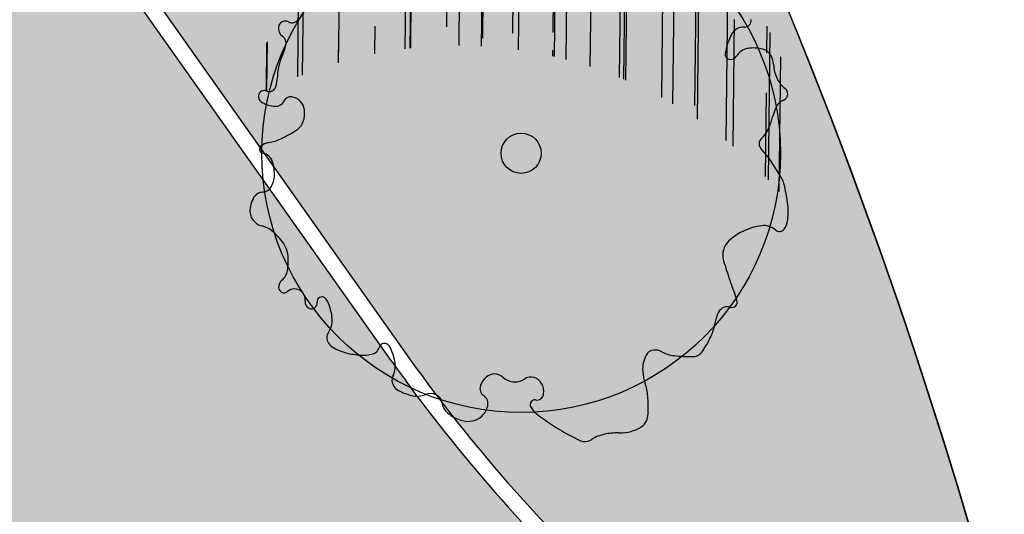
# Model space of a CAD drawing. Units: feet. Extents: x -749813650 to -749204010, y -1047193420 to -1046576820.
# Drawn here: x -749421076 to -749411847, y -1046913515 to -1046908877 of the extents above; entities that cross this region are included whole.
import ezdxf

# ---------------------------------------------------------------- set-up
doc = ezdxf.new("R2010")
doc.units = ezdxf.units.FT
doc.header["$LTSCALE"] = 1500
doc.header["$MEASUREMENT"] = 0
doc.layers.get('0').update_dxf_attribs({"linetype": 'CONTINUOUS'})
for name, color, linetype in [('_Zeleň_stromy-nové', 3, 'CONTINUOUS'), ('RS_TER_OBRYS_KOMUNIKACE', 2, 'CONTINUOUS'), ('RS_TER_ŠRAFA_KOMUNIKACE', 251, 'CONTINUOUS'), ('RS_TER_ŠRAFY_MIMO_POZEMEK', 62, 'CONTINUOUS')]:
    doc.layers.add(name, color=color, linetype=linetype)

# ---------------------------------------------------------------- blocks, each defined once
blk = doc.blocks.new('L07')
at = {"color": 0}
for p, q in [((-0.1268201227313881, 0.3716314382423533), (0.03546392181183933, 0.5339154827855879)), ((-0.2025117188813113, 0.4071390259423069), (-0.08144674419779108, 0.5282040006258129)), ((-0.1932094932819695, 0.4032729271381967), (-0.06604468312771417, 0.5304377372923526)), ((-0.2648121365174347, 0.4297011433493907), (-0.1993996436449663, 0.4951136362218733)), ((-0.2637019840054222, 0.4293481487055573), (-0.1969351426784982, 0.496114990032666)), ((-0.0162055009881783, 0.3008158126514218), (0.1856582056700944, 0.5026795193097016)), ((-0.00875872105187625, 0.2950942681842932), (0.1952356796208647, 0.4990886688572687)), ((-0.007936018801601108, 0.2944538232786371), (0.1962905020569252, 0.4986803441372558)), ((0.07067946862864005, 0.2750384512624393), (0.2629749030303401, 0.4673338856641465)), ((0.09250399801184983, 0.2017584155108167), (0.3207878976959364, 0.4300423151950881)), ((0.1050634267925687, 0.2113915499792896), (0.3224663812568309, 0.428794504443637)), ((-0.1268201227313881, 0.3716314382423533), (-0.09099829210060761, 0.4074532688729562)), ((0.1533472829383413, 0.1777391653938523), (0.367118918996141, 0.391510801451652)), ((-0.06516605648349127, 0.3352546450434986), (-0.02735139081811155, 0.3730693107088641)), ((0.1385936404922035, 0.1468909042326629), (0.3589194583448716, 0.3672167220853453)), ((0.062291223180722, 0.2329978212281887), (0.1679787544975397, 0.3386853525449425)), ((0.1790373256241935, 0.08930372991791558), (0.4218722915001649, 0.3321386957938799)), ((0.209678448441494, 0.1243342942028818), (0.4199270608042269, 0.3345829065655437)), ((0.1913608934724351, 0.06943806033573452), (0.4357378073147942, 0.3138149741780936)), ((0.2150363633326435, 0.02727190817986269), (0.4618602482315737, 0.2740957930787005)), ((0.2410438419566674, -0.02719370677201027), (0.4894734437374666, 0.2212358950089026)), ((0.2462676874031047, -0.03952762719637093), (0.4181769181597019, 0.1323816035602334)), ((0.1773195884726135, 0.09197543423417898), (0.1855365203688422, 0.1001923661301447)), ((0.272236673427301, -0.1115895006189902), (0.4818238194419422, 0.09799764539582156)), ((0.2791832908990699, -0.1353689734214854), (0.5255977651454771, 0.1110455008249431)), ((0.244544923519598, -0.03539780245627355), (0.3559931640334497, 0.07605043805758527)), ((0.2921936652023618, -0.1896633682905247), (0.5345785683109483, 0.05272153481806896)), ((0.3069777343102231, -0.1675635634030499), (0.5264498076982278, 0.05190850998518215)), ((0.303129809214937, -0.2577371706974887), (0.5365291877139953, -0.02433779219843757)), ((0.3049722045158205, -0.2749156884237252), (0.4774343779746175, -0.1024535149650347)), ((0.3086423108147898, -0.3692764415713654), (0.5097053545229357, -0.16821339786312)), ((0.4774343779750012, -0.1917054914759362), (0.5138232987934686, -0.1553165706572344)), ((0.3075149131357335, -0.399666782369053), (0.4911889828023277, -0.2159927127024588)), ((0.3087595170951545, -0.3603803523556337), (0.4225663596280356, -0.2465735098229089))]:
    blk.add_line(p, q, dxfattribs=at)
for radius in [0.5, 0.03879754784343887, 0.03879754784343887, 0.03879754784343806]:
    blk.add_circle((0.002918012453804408, 0.0007091445036806476), radius)
for centre, radius, start, end in [((-0.1493829652750662, 0.4866656442205652), 0.01948676086252771, 128.2053546935025, 189.2238618070715), ((-0.1493829652750662, 0.4866656442205652), 0.01948676086252771, 128.2053546935025, 189.2238618070715), ((-0.1534982124594251, 0.4918941850166902), 0.01283297259980286, 16.71785971808812, 128.2053546941313), ((-0.1534982124594251, 0.4918941850166902), 0.01283297259980286, 16.71785971808812, 128.2053546941313), ((-0.127551642130129, 0.4996873457978239), 0.01425868417519237, 196.717859717393, 299.9962905422962), ((-0.127551642130129, 0.4996873457978239), 0.01425868417519237, 196.717859717393, 299.9962905422962), ((-0.1850563445141375, 0.4808725699985246), 0.01665393220328141, 302.604972440103, 9.223861806900866), ((-0.1850563445141375, 0.4808725699985246), 0.01665393220328141, 302.604972440103, 9.223861806900866), ((-0.1442646943329891, 0.3370800468354602), 0.1306632713908117, 111.4644031606837, 120.8335014891192), ((-0.1442646943329891, 0.3370800468354602), 0.1306632713908117, 111.4644031606837, 120.8335014891192), ((-0.2259247754823832, 0.5447645373746894), 0.09249859018920989, 291.4644031605367, 302.6049724396852), ((-0.2259247754823832, 0.5447645373746894), 0.09249859018920989, 291.4644031605367, 302.6049724396852), ((-0.15848599712767, 0.3609048200352802), 0.1029168252904444, 120.8335014895353, 134.673751206449), ((-0.15848599712767, 0.3609048200352802), 0.1029168252904444, 120.8335014895353, 134.673751206449), ((-0.2744099860818778, 0.4246457948710542), 0.01227417947412736, 125.5224939568353, 193.0010029822326), ((-0.2744099860818778, 0.4246457948710542), 0.01227417947412736, 125.5224939568353, 193.0010029822326), ((-0.233223933943151, 0.4341551036345166), 0.05454376480369173, 193.0010029817007, 223.5538109871881), ((-0.233223933943151, 0.4341551036345166), 0.05454376480369173, 193.0010029817007, 223.5538109871881), ((-0.2749016062459049, 0.4253344488824595), 0.01142805020911513, 22.17672646475078, 125.5224939575308), ((-0.2749016062459049, 0.4253344488824595), 0.01142805020911513, 22.17672646475078, 125.5224939575308), ((-0.2522478343728523, 0.4345685492707858), 0.01303543257766107, 202.1767264639305, 296.7109951688429), ((-0.2522478343728523, 0.4345685492707858), 0.01303543257766107, 202.1767264639305, 296.7109951688429), ((-0.2739432537830595, 0.4776844748089104), 0.0613021318473948, 296.7109951693423, 314.673751206852), ((-0.2739432537830595, 0.4776844748089104), 0.0613021318473948, 296.7109951693423, 314.673751206852), ((-0.2605333209516516, 0.4081906738772645), 0.01686148473201578, 223.5538109871657, 291.3522672825358), ((-0.2605333209516516, 0.4081906738772645), 0.01686148473201578, 223.5538109871657, 291.3522672825358), ((-0.2491165150744763, 0.3789868260125289), 0.01449466596516278, 37.39046124984885, 111.3522672845788), ((-0.2491165150744763, 0.3789868260125289), 0.01449466596516278, 37.39046124984885, 111.3522672845788), ((-0.2603790872816347, 0.3703789100473358), 0.02867005837544517, 359.9999999993193, 37.39046124872698), ((-0.2603790872816347, 0.3703789100473358), 0.02867005837544517, 359.9999999993193, 37.39046124872698), ((-0.3468091391395092, 0.353471725819503), 0.008007819236452869, 84.11854654584143, 214.5134746822037), ((-0.3468091391395092, 0.353471725819503), 0.008007819236452869, 84.11854654584143, 214.5134746822037), ((-0.3490965408577011, 0.3312667022967375), 0.03033034768345386, 53.9014038224948, 84.11854654623512), ((-0.3490965408577011, 0.3312667022967375), 0.03033034768345386, 53.9014038224948, 84.11854654623512), ((-0.2613205037683173, 0.3703789100469663), 0.02961147486212253, 323.2303477062774, 5.94382058871902e-11), ((-0.2613205037683173, 0.3703789100469663), 0.02961147486212253, 323.2303477062774, 5.94382058871902e-11), ((-0.3738798009124054, 0.334857200310509), 0.02484520632812211, 332.4711245332799, 34.51347468276701), ((-0.3738798009124054, 0.334857200310509), 0.02484520632812211, 332.4711245332799, 34.51347468276701), ((-0.2822226057306523, 0.4229784778480834), 0.08317371820918025, 233.9014038239922, 252.0133021813879), ((-0.2822226057306523, 0.4229784778480834), 0.08317371820918025, 233.9014038239922, 252.0133021813879), ((-0.2087858725972751, 0.6491721755654751), 0.3209899133271079, 252.013302180281, 255.9704513847683), ((-0.2087858725972751, 0.6491721755654751), 0.3209899133271079, 252.013302180281, 255.9704513847683), ((-0.2772860834083701, 0.3823095057406718), 0.04954232649594726, 296.5536691296062, 323.2303477069075), ((-0.2772860834083701, 0.3823095057406718), 0.04954232649594726, 296.5536691296062, 323.2303477069075), ((-0.4217872522426802, 0.3598269358038024), 0.07886938224564839, 312.4958704069974, 332.4711245335016), ((-0.4217872522426802, 0.3598269358038024), 0.07886938224564839, 312.4958704069974, 332.4711245335016), ((-0.2550976220205428, 0.4638331410603058), 0.1299523886206993, 255.970451384039, 262.1914917223838), ((-0.2550976220205428, 0.4638331410603058), 0.1299523886206993, 255.970451384039, 262.1914917223838), ((-0.2686477140830448, 0.3650241834379671), 0.03021866763669371, 262.1914917219556, 296.5536691293459), ((-0.2686477140830448, 0.3650241834379671), 0.03021866763669371, 262.1914917219556, 296.5536691293459), ((-0.4298642108935837, 0.2667599004914933), 0.0275113249190838, 137.4751936422966, 184.0538359224423), ((-0.4298642108935837, 0.2667599004914933), 0.0275113249190838, 137.4751936422966, 184.0538359224423), ((-0.4141150433563752, 0.2523158983289235), 0.0488810576405599, 102.9663179600701, 137.475193642715), ((-0.4141150433563752, 0.2523158983289235), 0.0488810576405599, 102.9663179600701, 137.475193642715), ((-0.4200799412443956, 0.2782221816573482), 0.02229693601304215, 49.24012285392241, 102.9663179603208), ((-0.4200799412443956, 0.2782221816573482), 0.02229693601304215, 49.24012285392241, 102.9663179603208), ((-0.3926649722939572, 0.3100277300494625), 0.01969322272775818, 229.2401228545612, 286.7160104567378), ((-0.3926649722939572, 0.3100277300494625), 0.01969322272775818, 229.2401228545612, 286.7160104567378), ((-0.4007125990553533, 0.3368246594011168), 0.0476724957556287, 286.7160104568551, 312.4958704057431), ((-0.4007125990553533, 0.3368246594011168), 0.0476724957556287, 286.7160104568551, 312.4958704057431), ((-0.420168822929611, 0.2674470231350625), 0.0372310309485698, 184.0538359222592, 212.1028553209962), ((-0.420168822929611, 0.2674470231350625), 0.0372310309485698, 184.0538359222592, 212.1028553209962), ((-0.4866482646037156, 0.2257399311843074), 0.04124825093073779, 5.481162547269792, 32.10285532129616), ((-0.4866482646037156, 0.2257399311843074), 0.04124825093073779, 5.481162547269792, 32.10285532129616), ((-0.5919550207447912, 0.2156349860560027), 0.1470387174435701, 355.9117406269762, 5.481162546573758), ((-0.5919550207447912, 0.2156349860560027), 0.1470387174435701, 355.9117406269762, 5.481162546573758), ((-0.5138964480068324, 0.2100557551227809), 0.06878101114128433, 341.9015224105542, 355.911740627715), ((-0.5138964480068324, 0.2100557551227809), 0.06878101114128433, 341.9015224105542, 355.911740627715), ((-0.5488104643233811, 0.2494197092404775), 0.1192937801983292, 306.5235291765925, 320.1802676552909), ((-0.5488104643233811, 0.2494197092404775), 0.1192937801983292, 306.5235291765925, 320.1802676552909), ((-0.4936682305009583, 0.2034447494120784), 0.0474998885211826, 320.180267655772, 341.9015224102184), ((-0.4936682305009583, 0.2034447494120784), 0.0474998885211826, 320.180267655772, 341.9015224102184), ((-0.4951947758307114, 0.1770244604135414), 0.02920652191360931, 264.4189985870327, 306.5235291765966), ((-0.4951947758307114, 0.1770244604135414), 0.02920652191360931, 264.4189985870327, 306.5235291765966), ((-0.5049278920242131, 0.1351268882793804), 0.01047346930123721, 140.122922055306, 266.0583518109882), ((-0.5049278920242131, 0.1351268882793804), 0.01047346930123721, 140.122922055306, 266.0583518109882), ((-0.4997144521113626, 0.13077131858185), 0.01726691784485608, 84.41899858531465, 140.1229220548247), ((-0.4997144521113626, 0.13077131858185), 0.01726691784485608, 84.41899858531465, 140.1229220548247), ((-0.5070660401992484, 0.1040958230732087), 0.02063117159763958, 7.269172847077042, 86.05835181007983), ((-0.5070660401992484, 0.1040958230732087), 0.02063117159763958, 7.269172847077042, 86.05835181007983), ((-0.5073027553248153, 0.1040656286082253), 0.02086980469758516, 307.3202927363736, 7.269172847793178), ((-0.5073027553248153, 0.1040656286082253), 0.02086980469758516, 307.3202927363736, 7.269172847793178), ((-0.4869052815142965, 0.07730978056150661), 0.01277439751542084, 127.320292735876, 206.6940587439364), ((-0.4869052815142965, 0.07730978056150661), 0.01277439751542084, 127.320292735876, 206.6940587439364), ((-0.4885460000358677, 0.0764847982719985), 0.01093794630587752, 206.6940587437153, 323.4996057116645), ((-0.4885460000358677, 0.0764847982719985), 0.01093794630587752, 206.6940587437153, 323.4996057116645), ((-0.4723243285670691, 0.0644812200580418), 0.009241957439701095, 7.673357464303492, 143.4996057129691), ((-0.4723243285670691, 0.0644812200580418), 0.009241957439701095, 7.673357464303492, 143.4996057129691), ((-0.4848076184018169, 0.06279932352434514), 0.02183804020572423, 337.3694802459918, 7.673357464295315), ((-0.4848076184018169, 0.06279932352434514), 0.02183804020572423, 337.3694802459918, 7.673357464295315), ((-0.5791690237133764, 0.1021371713722772), 0.1240708191255962, 324.778179619424, 337.369480246009), ((-0.5791690237133764, 0.1021371713722772), 0.1240708191255962, 324.778179619424, 337.369480246009), ((-0.5129102652009294, 0.05535895800552026), 0.04296333287805169, 281.4285667525347, 324.7781796189956), ((-0.5129102652009294, 0.05535895800552026), 0.04296333287805169, 281.4285667525347, 324.7781796189956), ((-0.5007677137610358, -0.004706807911695421), 0.01831747807196862, 101.4285667529459, 170.322098981745), ((-0.5007677137610358, -0.004706807911695421), 0.01831747807196862, 101.4285667529459, 170.322098981745), ((-0.4888790417493851, -0.006734256705676955), 0.03037778780318766, 170.3220989821402, 197.1114897005675), ((-0.4888790417493851, -0.006734256705676955), 0.03037778780318766, 170.3220989821402, 197.1114897005675), ((-0.4162500823420885, 0.01562527260156799), 0.106370644674267, 197.1114896990554, 211.3342019965253), ((-0.4162500823420885, 0.01562527260156799), 0.106370644674267, 197.1114896990554, 211.3342019965253), ((-0.3911693339603488, 0.03089512037847442), 0.13573409458257, 211.3342019970902, 222.5246249902869), ((-0.3911693339603488, 0.03089512037847442), 0.13573409458257, 211.3342019970902, 222.5246249902869), ((-0.425274262999622, -0.0003832654347135644), 0.08945792788899268, 222.5246249902088, 236.320227005201), ((-0.425274262999622, -0.0003832654347135644), 0.08945792788899268, 222.5246249902088, 236.320227005201), ((-0.4634428583022441, -0.05765845251904267), 0.02062996320223855, 236.3202270059733, 297.9109622792683), ((-0.4634428583022441, -0.05765845251904267), 0.02062996320223855, 236.3202270059733, 297.9109622792683), ((-0.4490132552985244, -0.0848986260126594), 0.01019600790667671, 24.43089365221942, 117.9109622791339), ((-0.4490132552985244, -0.0848986260126594), 0.01019600790667671, 24.43089365221942, 117.9109622791339), ((-0.5567963478192581, -0.05058985312073361), 0.1239067824991237, 328.2361887959499, 341.5565933824639), ((-0.5567963478192581, -0.05058985312073361), 0.1239067824991237, 328.2361887959499, 341.5565933824639), ((-0.4510907759906644, -0.08584238221902041), 0.01247784225722233, 341.5565933816057, 24.43089365297987), ((-0.4510907759906644, -0.08584238221902041), 0.01247784225722233, 341.5565933816057, 24.43089365297987), ((-0.4872808886377129, -0.09363050154406949), 0.04214556625376756, 288.9741336406121, 328.2361887962244), ((-0.4872808886377129, -0.09363050154406949), 0.04214556625376756, 288.9741336406121, 328.2361887962244), ((0.4874290233362615, -0.2259647017967197), 0.1123870512805823, 107.4412820666069, 127.5545389133249), ((0.4874290233362615, -0.2259647017967197), 0.1123870512805823, 107.4412820666069, 127.5545389133249), ((0.4617150772913305, -0.1441181044184674), 0.02659618624472812, 42.79710433518456, 107.4412820665728), ((0.4617150772913305, -0.1441181044184674), 0.02659618624472812, 42.79710433518456, 107.4412820665728), ((0.4903457922304284, -0.1176084592936348), 0.01242277225710693, 222.7971043350059, 325.7468757617522), ((0.4903457922304284, -0.1176084592936348), 0.01242277225710693, 222.7971043350059, 325.7468757617522), ((-0.4617106028984352, -0.1536248280803463), 0.02551238741688554, 167.3191181781619, 197.1106374802523), ((-0.4617106028984352, -0.1536248280803463), 0.02551238741688554, 167.3191181781619, 197.1106374802523), ((-0.4670679372985802, -0.1524193788861439), 0.02002110891050001, 108.9741336392818, 167.3191181775156), ((-0.4670679372985802, -0.1524193788861439), 0.02002110891050001, 108.9741336392818, 167.3191181775156), ((0.4249367679707348, -0.144683525233404), 0.009859437223746432, 127.5545389137459, 199.8064294027083), ((0.4249367679707348, -0.144683525233404), 0.009859437223746432, 127.5545389137459, 199.8064294027083), ((0.4271747512973292, -0.1438775179615277), 0.01223813793894082, 199.8064294029038, 287.4428958451706), ((0.4271747512973292, -0.1438775179615277), 0.01223813793894082, 199.8064294029038, 287.4428958451706), ((-0.3800109138900467, -0.1284741170954788), 0.1109957041933946, 197.1106374789451, 211.2691395968235), ((-0.3800109138900467, -0.1284741170954788), 0.1109957041933946, 197.1106374789451, 211.2691395968235), ((0.4395887426105247, -0.1833869295628432), 0.02917563737080367, 54.15784449681896, 107.442895843525), ((0.4395887426105247, -0.1833869295628432), 0.02917563737080367, 54.15784449681896, 107.442895843525), ((0.4125688327466008, -0.2207929190021858), 0.07531979816054535, 31.62073619267925, 54.15784449738438), ((0.4125688327466008, -0.2207929190021858), 0.07531979816054535, 31.62073619267925, 54.15784449738438), ((-0.4391367847950249, -0.1643796055102626), 0.04182148422253808, 211.2691395970745, 248.832725564375), ((-0.4391367847950249, -0.1643796055102626), 0.04182148422253808, 211.2691395970745, 248.832725564375), ((0.4557074535978245, -0.1942323361220772), 0.02466009847849347, 351.6833321512953, 31.62073619275459), ((0.4557074535978245, -0.1942323361220772), 0.02466009847849347, 351.6833321512953, 31.62073619275459), ((-0.4632536295746519, -0.2266620327901876), 0.02496715964753822, 19.57987180305918, 68.83272556395592), ((-0.4632536295746519, -0.2266620327901876), 0.02496715964753822, 19.57987180305918, 68.83272556395592), ((0.4446604934287421, -0.1926174767284365), 0.03582446589625044, 317.6068796796936, 351.6833321513041), ((0.4446604934287421, -0.1926174767284365), 0.03582446589625044, 317.6068796796936, 351.6833321513041), ((-0.4581432589458814, -0.2248443343360407), 0.01954314677573843, 323.920415170037, 19.57987180346492), ((-0.4581432589458814, -0.2248443343360407), 0.01954314677573843, 323.920415170037, 19.57987180346492), ((0.5210059853761493, -0.2623136820786911), 0.06754958878342061, 137.6068796795839, 162.2482735057679), ((0.5210059853761493, -0.2623136820786911), 0.06754958878342061, 137.6068796795839, 162.2482735057679), ((-0.4155952644815954, -0.255847649686018), 0.03310224614352968, 143.9204151692872, 185.9622257029897), ((-0.4155952644815954, -0.255847649686018), 0.03310224614352968, 143.9204151692872, 185.9622257029897), ((0.5083093888923997, -0.2582490477086026), 0.05421824170845198, 162.2482735062945, 187.6537182555938), ((0.5083093888923997, -0.2582490477086026), 0.05421824170845198, 162.2482735062945, 187.6537182555938), ((-0.3743168965462331, -0.2515366313660437), 0.07460512000019381, 185.962225702824, 208.0847606079962), ((-0.3743168965462331, -0.2515366313660437), 0.07460512000019381, 185.962225702824, 208.0847606079962), ((-0.3590953117766418, -0.280089685773703), 0.01667867900929132, 116.3350535097105, 191.6685762103995), ((-0.3590953117766418, -0.280089685773703), 0.01667867900929132, 116.3350535097105, 191.6685762103995), ((-0.3495310130634124, -0.2994118037374136), 0.03823836482516686, 85.23871299012296, 116.3350535101386), ((-0.3495310130634124, -0.2994118037374136), 0.03823836482516686, 85.23871299012296, 116.3350535101386), ((-0.3484056632978252, -0.2859008972180206), 0.02468067302048873, 46.25840636667508, 85.23871298974139), ((-0.3484056632978252, -0.2859008972180206), 0.02468067302048873, 46.25840636667508, 85.23871298974139), ((0.4409898810686599, -0.2672956356408562), 0.01370639952613107, 315.7848460511128, 7.65371825403125), ((0.4409898810686599, -0.2672956356408562), 0.01370639952613107, 315.7848460511128, 7.65371825403125), ((-0.393687089262599, -0.28723351531319), 0.01864306174802588, 301.051600873216, 11.66857621139841), ((-0.393687089262599, -0.28723351531319), 0.01864306174802588, 301.051600873216, 11.66857621139841), ((-0.3475656127456261, -0.2850231111776509), 0.02346568608108106, 3.515784440695376, 46.25840636551268), ((-0.3475656127456261, -0.2850231111776509), 0.02346568608108106, 3.515784440695376, 46.25840636551268), ((-0.2888720519194266, -0.2814170289329212), 0.03533854770879729, 183.5157844417424, 218.0647843894183), ((-0.2888720519194266, -0.2814170289329212), 0.03533854770879729, 183.5157844417424, 218.0647843894183), ((0.4802816393829374, -0.4309944213981325), 0.1644422919117235, 113.1394903081816, 119.6021239717743), ((0.4802816393829374, -0.4309944213981325), 0.1644422919117235, 113.1394903081816, 119.6021239717743), ((0.4261826125091517, -0.3044028730457882), 0.02677557544424973, 67.11797205555621, 113.1394903082163), ((0.4261826125091517, -0.3044028730457882), 0.02677557544424973, 67.11797205555621, 113.1394903082163), ((0.4415950869785803, -0.2678844841934591), 0.01286199629823446, 247.1179720556049, 315.784846051777), ((0.4415950869785803, -0.2678844841934591), 0.01286199629823446, 247.1179720556049, 315.784846051777), ((-0.3999464358969078, -0.2652127717561541), 0.04555498913477844, 208.0847606077249, 236.5106043377996), ((-0.3999464358969078, -0.2652127717561541), 0.04555498913477844, 208.0847606077249, 236.5106043377996), ((-0.4053938469169225, -0.2734462225393131), 0.03568260347478809, 236.5106043373712, 270.0000000006514), ((-0.4053938469169225, -0.2734462225393131), 0.03568260347478809, 236.5106043373712, 270.0000000006514), ((-0.4053938469163967, -0.2677898851751337), 0.04133894083896071, 269.9999999998266, 301.0516008732641), ((-0.4053938469163967, -0.2677898851751337), 0.04133894083896071, 269.9999999998266, 301.0516008732641), ((-0.2904302524583215, -0.2826372684372842), 0.03335941320921387, 218.0647843892473, 258.6169098577934), ((-0.2904302524583215, -0.2826372684372842), 0.03335941320921387, 218.0647843892473, 258.6169098577934), ((0.3525760059531962, -0.3148481000197236), 0.01168447007074917, 89.73201965617592, 150.3117689517111), ((0.3525760059531962, -0.3148481000197236), 0.01168447007074917, 89.73201965617592, 150.3117689517111), ((0.3529496526776512, -0.2349608071868658), 0.06820369656259333, 269.7320196556956, 293.831795339934), ((0.3529496526776512, -0.2349608071868658), 0.06820369656259333, 269.7320196556956, 293.831795339934), ((0.2971823469468831, -0.1087091962640656), 0.2062234837276048, 293.8317953404903, 299.6021239723688), ((0.2971823469468831, -0.1087091962640656), 0.2062234837276048, 293.8317953404903, 299.6021239723688), ((-0.3015323759079109, -0.3377816564228127), 0.02289145941858158, 29.15710782600978, 78.61690985767885), ((-0.3015323759079109, -0.3377816564228127), 0.02289145941858158, 29.15710782600978, 78.61690985767885), ((0.2054124073676746, -0.3226862857322317), 0.1339784394623217, 348.2141049621574, 0.7733951285115882), ((0.2054124073676746, -0.3226862857322317), 0.1339784394623217, 348.2141049621574, 0.7733951285115882), ((0.3626024608786622, -0.3205643597077383), 0.02322593545402369, 150.3117689504322, 180.7733951267552), ((0.3626024608786622, -0.3205643597077383), 0.02322593545402369, 150.3117689504322, 180.7733951267552), ((-0.3028622235552803, -0.3385235772070132), 0.02441426643696268, 345.9568850268353, 29.1571078262489), ((-0.3028622235552803, -0.3385235772070132), 0.02441426643696268, 345.9568850268353, 29.1571078262489), ((-0.3169859191504685, -0.3644957015045236), 0.008925268379054475, 36.47041582209497, 162.1772757232099), ((-0.3169859191504685, -0.3644957015045236), 0.008925268379054475, 36.47041582209497, 162.1772757232099), ((-0.2988267456027103, -0.3510731246538867), 0.01365616543832791, 216.4704158237332, 308.4772979561733), ((-0.2988267456027103, -0.3510731246538867), 0.01365616543832791, 216.4704158237332, 308.4772979561733), ((-0.310274550362962, -0.3366695509529691), 0.03205494716937419, 308.4772979550937, 345.9568850262359), ((-0.310274550362962, -0.3366695509529691), 0.03205494716937419, 308.4772979550937, 345.9568850262359), ((-0.9766910072209214, -0.07603570895523859), 1.341540027873639, 346.9989970177386, 348.214104961954), ((-0.9766910072209214, -0.07603570895523859), 1.341540027873639, 346.9989970177386, 348.214104961954), ((-0.2870466102907443, -0.3741212620154357), 0.04037385547208112, 162.1772757239165, 187.1285653184976), ((-0.2870466102907443, -0.3741212620154357), 0.04037385547208112, 162.1772757239165, 187.1285653184976), ((0.05566006272412949, -0.3312613683786481), 0.3857502215012005, 187.1285653179971, 195.1436296457771), ((0.05566006272412949, -0.3312613683786481), 0.3857502215012005, 187.1285653179971, 195.1436296457771), ((0.1483231504233657, -0.3357864360406495), 0.1869287101040949, 343.7434126126921, 346.9989970169546), ((0.1483231504233657, -0.3357864360406495), 0.1869287101040949, 343.7434126126921, 346.9989970169546), ((-0.07239656569662145, -0.1531760180097592), 0.4652555703627648, 324.0711613379022, 328.3795679340837), ((-0.07239656569662145, -0.1531760180097592), 0.4652555703627648, 324.0711613379022, 328.3795679340837), ((0.2924594087678969, -0.3778163041933098), 0.03678953871139307, 328.3795679349804, 343.7434126139301), ((0.2924594087678969, -0.3778163041933098), 0.03678953871139307, 328.3795679349804, 343.7434126139301), ((0.1702884109025149, -0.4373811514188759), 0.03707967567499065, 88.31615877352786, 152.6098512883866), ((0.1702884109025149, -0.4373811514188759), 0.03707967567499065, 88.31615877352786, 152.6098512883866), ((0.1679997116281697, -0.5152359111442593), 0.1149680686245583, 53.13902299573648, 88.31615877268312), ((0.1679997116281697, -0.5152359111442593), 0.1149680686245583, 53.13902299573648, 88.31615877268312), ((0.2625372687995338, -0.2752725774717959), 0.6000698965214185, 195.1436296457998, 199.4491319689531), ((0.2625372687995338, -0.2752725774717959), 0.6000698965214185, 195.1436296457998, 199.4491319689531), ((1.381038304032472, -1.064710202515158), 1.400698772807145, 152.6098512881309, 153.4232681047395), ((1.381038304032472, -1.064710202515158), 1.400698772807145, 152.6098512881309, 153.4232681047395), ((0.2163156464976908, -0.4507937644004301), 0.03442478933156725, 3.837848571042154, 53.13902299617934), ((0.2163156464976908, -0.4507937644004301), 0.03442478933156725, 3.837848571042154, 53.13902299617934), ((0.2058110593179947, -0.3547782362569976), 0.121681798053989, 308.1432910703956, 324.071161338303), ((0.2058110593179947, -0.3547782362569976), 0.121681798053989, 308.1432910703956, 324.071161338303), ((-0.0776742040013545, -0.5036733997845033), 0.06034401324696008, 108.426170357584, 139.1979774916398), ((-0.0776742040013545, -0.5036733997845033), 0.06034401324696008, 108.426170357584, 139.1979774916398), ((-0.09096863770002983, -0.4637697205054039), 0.01828398962146337, 50.79355251193987, 108.4261703568082), ((-0.09096863770002983, -0.4637697205054039), 0.01828398962146337, 50.79355251193987, 108.4261703568082), ((-0.09691664324975591, -0.4710610204991568), 0.02769365622653494, 16.86356339155611, 50.79355251157821), ((-0.09691664324975591, -0.4710610204991568), 0.02769365622653494, 16.86356339155611, 50.79355251157821), ((0.6493328225591455, -0.7108003337780744), 0.5878914632326244, 154.2569462137893, 156.8142949298588), ((0.6493328225591455, -0.7108003337780744), 0.5878914632326244, 154.2569462137893, 156.8142949298588), ((1.320889479579648, -1.034620460794969), 1.333443485729892, 153.423268104015, 154.2569462129888), ((1.320889479579648, -1.034620460794969), 1.333443485729892, 153.423268104015, 154.2569462129888), ((0.2614267295610091, -0.4477675572100992), 0.01078768400382457, 183.8378485704623, 280.1672976186546), ((0.2614267295610091, -0.4477675572100992), 0.01078768400382457, 183.8378485704623, 280.1672976186546), ((0.2562740359670244, -0.4190360077608375), 0.0399776169436023, 280.1672976183924, 308.1432910693947), ((0.2562740359670244, -0.4190360077608375), 0.0399776169436023, 280.1672976183924, 308.1432910693947), ((-0.05767846791275133, -0.520934487958506), 0.08675943727678911, 139.1979774908206, 154.5513281692505), ((-0.05767846791275133, -0.520934487958506), 0.08675943727678911, 139.1979774908206, 154.5513281692505), ((-0.0091480815876821, -0.4444558485108558), 0.06401869622805993, 196.8635633902901, 218.9923958731846), ((-0.0091480815876821, -0.4444558485108558), 0.06401869622805993, 196.8635633902901, 218.9923958731846), ((-0.2858261297875799, -0.4689105180674105), 0.01852190284582523, 199.4491319674039, 224.1405250357803), ((-0.2858261297875799, -0.4689105180674105), 0.01852190284582523, 199.4491319674039, 224.1405250357803), ((-0.2796424594584721, -0.4629096378463586), 0.02713865061783661, 224.1405250353737, 257.6794573109466), ((-0.2796424594584721, -0.4629096378463586), 0.02713865061783661, 224.1405250353737, 257.6794573109466), ((-0.3018287937520938, -0.5644903608575049), 0.07683671529570328, 57.93286441243445, 77.67945731090913), ((-0.3018287937520938, -0.5644903608575049), 0.07683671529570328, 57.93286441243445, 77.67945731090913), ((-0.2312780434556032, -0.4383225561791164), 0.1054944154829785, 320.6353209905555, 334.5513281696332), ((-0.2312780434556032, -0.4383225561791164), 0.1054944154829785, 320.6353209905555, 334.5513281696332), ((0.1374285802284163, -0.3257926143493108), 0.2526073515889498, 218.9923958729696, 227.5041295936109), ((0.1374285802284163, -0.3257926143493108), 0.2526073515889498, 218.9923958729696, 227.5041295936109), ((0.0842009560533512, -0.5542588692371808), 0.07322712907747868, 108.3058524375489, 126.7462883252212), ((0.0842009560533512, -0.5542588692371808), 0.07322712907747868, 108.3058524375489, 126.7462883252212), ((0.0672958552115972, -0.5031600754061714), 0.01940455792509035, 28.98009133701617, 108.3058524369519), ((0.0672958552115972, -0.5031600754061714), 0.01940455792509035, 28.98009133701617, 108.3058524369519), ((0.09317790588191599, -0.4888251747285324), 0.01018209319222815, 208.9800913380695, 332.5366963006322), ((0.09317790588191599, -0.4888251747285324), 0.01018209319222815, 208.9800913380695, 332.5366963006322), ((-0.08428805795148264, -0.3965866563137084), 0.2101873746191863, 332.5366963002278, 336.8142949285281), ((-0.08428805795148264, -0.3965866563137084), 0.2101873746191863, 332.5366963002278, 336.8142949285281), ((-0.3259508201834791, -0.6029932085132828), 0.1222717396355427, 44.65916656024687, 57.93286441205107), ((-0.3259508201834791, -0.6029932085132828), 0.1222717396355427, 44.65916656024687, 57.93286441205107), ((-0.3384841871310584, -0.350373061282518), 0.2441604563665771, 312.4962714008235, 320.6353209909219), ((-0.3384841871310584, -0.350373061282518), 0.2441604563665771, 312.4962714008235, 320.6353209909219), ((-0.01942949351793288, -0.4969979355743561), 0.02040976909682589, 227.5041295922574, 257.7721766687475), ((-0.01942949351793288, -0.4969979355743561), 0.02040976909682589, 227.5041295922574, 257.7721766687475), ((-0.05895485910076559, -0.30241523958599), 0.219408070573128, 282.0888685910876, 290.3262248986051), ((-0.05895485910076559, -0.30241523958599), 0.219408070573128, 282.0888685910876, 290.3262248986051), ((-0.01476400497364239, -0.4217108038691251), 0.09219068478755736, 290.3262248987682, 306.7462883254304), ((-0.01476400497364239, -0.4217108038691251), 0.09219068478755736, 290.3262248987682, 306.7462883254304), ((-0.1768596162547311, -0.4556653234579287), 0.08733191683020196, 224.6591665605742, 240.3794333536395), ((-0.1768596162547311, -0.4556653234579287), 0.08733191683020196, 224.6591665605742, 240.3794333536395), ((-0.1890084295946082, -0.4770332396933412), 0.06275181288798233, 240.379433353709, 260.5422917398715), ((-0.1890084295946082, -0.4770332396933412), 0.06275181288798233, 240.379433353709, 260.5422917398715), ((-0.1979774958642793, -0.5037292426820699), 0.03616947419622641, 291.2458709337396, 312.4962714000043), ((-0.1979774958642793, -0.5037292426820699), 0.03616947419622641, 291.2458709337396, 312.4962714000043), ((-0.0183481568433308, -0.4920082873754552), 0.02551524440796102, 257.7721766699198, 282.0888685910834), ((-0.0183481568433308, -0.4920082873754552), 0.02551524440796102, 257.7721766699198, 282.0888685910834), ((-0.1948118922641129, -0.5118713158293104), 0.0274336627692073, 260.5422917368289, 291.2458709325102), ((-0.1948118922641129, -0.5118713158293104), 0.0274336627692073, 260.5422917368289, 291.2458709325102)]:
    blk.add_arc(centre, radius, start, end)

msp = doc.modelspace()

# ---------------------------------------------------------------- hatches: boundary and pattern name
at = {"layer": 'RS_TER_ŠRAFA_KOMUNIKACE'}
h = msp.add_hatch(color=252, dxfattribs=at)
h.dxf.hatch_style = 1
edge = h.paths.add_edge_path()
edge.add_line((-749432955.3185346, -1046885079.000484), (-749435664.9676304, -1046882271.458377))
edge.add_line((-749435664.9676304, -1046882271.458377), (-749447322.9999998, -1046893523))
edge.add_arc((-749745689.3510135, -1047174812.870482), 410056.6676117327, 40.18046811147212, 43.312573333188595, ccw=False)
edge.add_line((-749432399.4886534, -1046910245.425781), (-749429141.4143137, -1046907155.426705))
edge.add_arc((-749428797.3423847, -1046907518.213843), 500.0000000576182, 39.387314367406816, 133.483358140863, ccw=False)
edge.add_arc((-749434207.4609991, -1046911960.129712), 7500.000000270659, -30.00342480685231, 39.387314367510726, ccw=False)
edge.add_arc((-749432170.399187, -1046913136.390255), 5147.722446254674, 242.6220993316934, 329.9965751932025, ccw=False)
edge.add_arc((-749434312.4142888, -1046917272.660293), 489.7230340504553, 133.7281556171591, 242.6220993264032, ccw=False)
edge.add_line((-749434650.9292632, -1046916918.772935), (-749431604.796434, -1046913835.812939))
edge.add_line((-749431604.796434, -1046913835.812939), (-749442253.0000002, -1046903360))
edge.add_line((-749442253.0000002, -1046903360), (-749450473.4098316, -1046911556.644291))
edge.add_line((-749450473.4098316, -1046911556.644291), (-749436330.4050227, -1046925740.655656))
edge.add_arc((-749439384.6046332, -1046928323.65096), 3999.999999821091, -40.601988207012994, 40.221843105203504, ccw=False)
edge.add_line((-749436347.6097353, -1046930926.853217), (-749441399.7837536, -1046936028.914439))
edge.add_line((-749441399.7837536, -1046936028.914439), (-749437498.0173568, -1046939905.281163))
edge.add_line((-749437498.0173568, -1046939905.281163), (-749437004.510176, -1046939408.540304))
edge.add_line((-749437004.510176, -1046939408.540304), (-749433457.3878728, -1046942932.427378))
edge.add_line((-749433457.3878728, -1046942932.427378), (-749429510.6951374, -1046938959.711587))
edge.add_line((-749429510.6951374, -1046938959.711587), (-749429546.1278332, -1046938924.433884))
edge.add_arc((-749434642.5324574, -1046933462.538929), 7470.317033919351, 313.0174179829284, 351.0164464868882)
edge.add_line((-749427263.8522809, -1046934629.036011), (-749427259.8450598, -1046934603.123231))
edge.add_arc((-749426963.368665, -1046934648.97113), 300.0004707176101, -8.587719680566181, 171.2092618325118, ccw=False)
edge.add_arc((-749434372.1892273, -1046933530.116581), 7792.827549167702, 343.58442120573176, 351.41228031892433, ccw=False)
edge.add_line((-749426897.0193821, -1046935732.387453), (-749424371.0166069, -1046936535.259662))
edge.add_arc((-749434574.9101197, -1046933485.168319), 10650.00000100574, 343.3578340166169, 375.6142907753563)
edge.add_arc((-749423980.8600304, -1046930524.40782), 350.0000000248344, 15.614290788076687, 195.6142907692821, ccw=False)
edge.add_arc((-749434574.910119, -1046933485.168319), 11350.00000049378, -16.708350288873078, 15.614290775791517, ccw=False)
edge.add_line((-749423704.1002548, -1046936748.294566), (-749421178.4455568, -1046937551.461133))
edge.add_arc((-749434574.9101201, -1046933485.168319), 14000.00000153802, 343.1151319558463, 375.6142907752591)
edge.add_arc((-749407608.2371675, -1046925948.68705), 13999.99999942664, 156.7399102667357, 195.6142907771528, ccw=False)
edge.add_line((-749420470.3407133, -1046920420.007971), (-749419998.4705434, -1046919430.856362))
edge.add_arc((-749419557.8983746, -1046919641.029264), 488.1357236210504, 35.29361006772132, 154.4967415185968, ccw=False)
edge.add_arc((-749424812.4943678, -1046923360.610876), 6925.997668498605, 6.966849984534917, 35.293610068496776, ccw=False)
edge.add_line((-749417937.6348288, -1046922520.521582), (-749417887.3456271, -1046923010.696098))
edge.add_line((-749417887.3456271, -1046923010.696098), (-749414911.5661427, -1046922719.207537))
edge.add_line((-749414911.5661427, -1046922719.207537), (-749414926.1068203, -1046922483.826167))
edge.add_arc((-749414960.2949843, -1046922135.499927), 349.999999867903, 185.6056170963772, 275.6056171177049, ccw=False)
edge.add_arc((-749423917.2554404, -1046923014.624145), 8650.000000036, 5.605617118732682, 46.52389802939656)
edge.add_line((-749417965.6059631, -1046916737.652861), (-749418788.1986881, -1046915957.693332))
edge.add_arc((-749418547.3805012, -1046915703.711835), 350.0000000465718, 46.523897995786, 226.5238980233744, ccw=False)
edge.add_line((-749418306.562314, -1046915449.730338), (-749417483.9695892, -1046916229.689867))
edge.add_arc((-749423917.2554419, -1046923014.624145), 9350.00000162723, 5.605617120493378, 46.52389802560032, ccw=False)
edge.add_arc((-749414960.2949842, -1046922135.499927), 349.999999867903, -84.3943829017166, 5.605617117704924, ccw=False)
edge.add_line((-749414926.1068203, -1046922483.826167), (-749414911.5661427, -1046922719.207537))
edge.add_line((-749414911.5661427, -1046922719.207537), (-749411917.3752897, -1046922425.915514))
edge.add_line((-749411917.3752897, -1046922425.915514), (-749411974.641499, -1046921842.458522))
edge.add_arc((-749423917.2554443, -1046923014.624147), 12000.00000406474, 5.605617124544008, 46.5238980212761)
edge.add_arc((-749405339.8524327, -1046903421.765789), 15000.00001958013, 215.2639782742293, 226.5238980211734, ccw=False)
edge.add_line((-749417587.3633467, -1046912081.931896), (-749424759.807902, -1046901938.409022))
edge.add_arc((-749419834.635277, -1046898455.839109), 6032.049285937131, 34.615393212038725, 215.2639782659644, ccw=False)
edge.add_line((-749414870.3565506, -1046895029.243814), (-749425467.9847939, -1046879789.26201))
edge.add_arc((-749431019.0310609, -1046882066.515913), 5999.99999957447, -51.52130759057047, 22.305335611311193, ccw=False)
edge.add_line((-749427285.6897533, -1046886763.553562), (-749430689.9462796, -1046889469.355061))
edge.add_arc((-749433194.2264526, -1046886318.639045), 4024.727394672301, 224.0660869851647, 308.4786924155852, ccw=False)
edge.add_line((-749436086.1463408, -1046889117.787123), (-749436247.1627458, -1046888950.953588))
edge.add_arc((-749435887.3927892, -1046888603.728043), 500.0000003015337, 133.9834922404204, 223.9834921631578, ccw=False)
edge.add_line((-749436234.618334, -1046888243.958087), (-749432955.3185346, -1046885079.000484))
at = {"layer": 'RS_TER_ŠRAFY_MIMO_POZEMEK'}
h = msp.add_hatch(color=256, dxfattribs=at)
h.dxf.hatch_style = 1
edge = h.paths.add_edge_path()
edge.add_line((-749421067.7061015, -1046892736.801048), (-749417688.6343019, -1046897311.590298))
edge.add_arc((-749456066.1954838, -1046925242.537208), 47465.51377124155, 15.866563964124794, 36.04689142783781, ccw=False)
edge.add_arc((-749409447.342736, -1046911991.553308), 1000.000000043363, 195.9030670869381, 281.7606899569798)
edge.add_line((-749409243.5183231, -1046912970.560769), (-749409032.6275488, -1046912926.650573))
edge.add_arc((-749471197.156054, -1046923601.212375), 63074.35987738978, 9.743502326976733, 25.99880268083591)
edge.add_arc((-749419815.0822259, -1046898483.826418), 5881.952666733237, 25.49096653445589, 102.2959047086047)
h = msp.add_hatch(color=256, dxfattribs=at)
edge = h.paths.add_edge_path()
edge.add_arc((-749349884.4544079, -1046929276.386556), 59542.2248669129, 193.1047300297737, 198.8467296272377, ccw=False)
edge.add_line((-749407876.0361681, -1046942776.497187), (-749410517.9195921, -1046921577.76043))
edge.add_arc((-749460134.1026467, -1046927761.15584), 49999.99999705825, 7.103835671190057, 26.53664226214591)
edge.add_arc((-749417206.8625492, -1046906324.134918), 2017.776117697045, 26.53664226331564, 125.3055918262169)
edge.add_line((-749418373.0105766, -1046904677.465783), (-749421217.2464099, -1046906688.613594))
edge.add_line((-749421217.2464099, -1046906688.613594), (-749417464.8882414, -1046911995.330239))
edge.add_arc((-749405339.8524457, -1046903421.765802), 14850.00000709907, 215.2639782682479, 226.5238980244271)
edge.add_arc((-749423917.255446, -1046923014.624149), 12150.00000165827, 8.166957456965179, 46.523898024334926, ccw=False)
edge.add_line((-749411890.4768492, -1046921288.618175), (-749411426.8637298, -1046921243.408))
edge.add_line((-749411426.8637298, -1046921243.408), (-749409866.9255471, -1046937239.979744))
edge.add_line((-749409866.9255471, -1046937239.979744), (-749409480.1201667, -1046943998.511169))
edge.add_line((-749409480.1201667, -1046943998.511169), (-749409388.2206713, -1046945623.907276))
edge.add_arc((-749421968.1217924, -1046946335.171786), 12599.992437294, -45.14235195422282, 3.236043921159421, ccw=False)
edge.add_line((-749413080.7450168, -1046955266.820204), (-749409576.541635, -1046958763.28752))
edge.add_line((-749409576.541635, -1046958763.28752), (-749409292.7678734, -1046959045.196102))
edge.add_arc((-749411548.036555, -1046961315.386221), 3200.000000459895, -44.81108382124228, 45.18891615762789, ccw=False)
edge.add_line((-749409277.8464352, -1046963570.654902), (-749424219.0014467, -1046978610.664442))
edge.add_line((-749424219.0014467, -1046978610.664442), (-749422878.0138426, -1046979942.838037))
edge.add_line((-749422878.0138426, -1046979942.838037), (-749406870.0000038, -1046964530.000004))
edge.add_line((-749406870.0000038, -1046964530.000004), (-749405030.0000039, -1046962090.000005))
edge.add_line((-749405030.0000039, -1046962090.000005), (-749404520.0000039, -1046960210.000004))
edge.add_line((-749404520.0000039, -1046960210.000004), (-749404760.0000039, -1046956430.000004))
edge.add_line((-749404760.0000039, -1046956430.000004), (-749405380.0000039, -1046953990.000004))
edge.add_line((-749405380.0000039, -1046953990.000004), (-749407444.7966561, -1046948958.344375))
edge.add_line((-749407444.7966561, -1046948958.344375), (-749406234.3889779, -1046948510.76765))

# ---------------------------------------------------------------- linework, layer by layer
at = {"layer": 'RS_TER_OBRYS_KOMUNIKACE'}
msp.add_line((-749417587.3633467, -1046912081.931896), (-749424759.807902, -1046901938.409022), dxfattribs=at)
msp.add_lwpolyline([(-749421067.7061015, -1046892736.801048), (-749417688.6343019, -1046897311.590298, -0.08828156784858886), (-749410409.069379, -1046912265.564009, 0.3931930190731283), (-749409243.5183231, -1046912970.560769), (-749409032.6275488, -1046912926.650573, 0.0710463045350303), (-749414505.7191284, -1046895952.417586, 0.3482610040163875)], format="xyb", close=True, dxfattribs=at)
msp.add_lwpolyline([(-749406234.3889779, -1046948510.76765, -0.02505944325414073), (-749407876.0361681, -1046942776.497187), (-749410517.9195921, -1046921577.76043, 0.08499540701089933), (-749415401.6615213, -1046905422.652966, 0.4597844757439203), (-749418373.0105766, -1046904677.465783), (-749421217.2464099, -1046906688.613594), (-749417464.8882414, -1046911995.330239, 0.04917023742479169), (-749415557.4240974, -1046914197.837895, -0.1689440888427691), (-749411890.4768492, -1046921288.618175), (-749411426.8637298, -1046921243.408), (-749409866.9255471, -1046937239.979744), (-749409480.1201667, -1046943998.511169), (-749409388.2206713, -1046945623.907276, -0.2142828280675511), (-749413080.7450168, -1046955266.820204)], format="xyb", dxfattribs=at)
for centre, radius, start, end in [((-749456066.1954832, -1046925242.537209), 47465.51376808128, 15.86731714050251, 36.04689143558337), ((-749459929.0074166, -1046927699.154878), 49788.82475204807, 7.062222090029876, 26.57825584249817), ((-749405339.8524327, -1046903421.765789), 15000.00001958013, 215.2639782742293, 226.5238980211734)]:
    msp.add_arc(centre, radius, start, end, dxfattribs=at)

# ---------------------------------------------------------------- block references
at = {"layer": '_Zeleň_stromy-nové', "xscale": 4860, "yscale": 4860, "zscale": 4860, "rotation": 44.32214304998629}
msp.add_blockref('L07', (-749416383.5324293, -1046910141.607349), dxfattribs=at)

doc.saveas('drawing.dxf')
